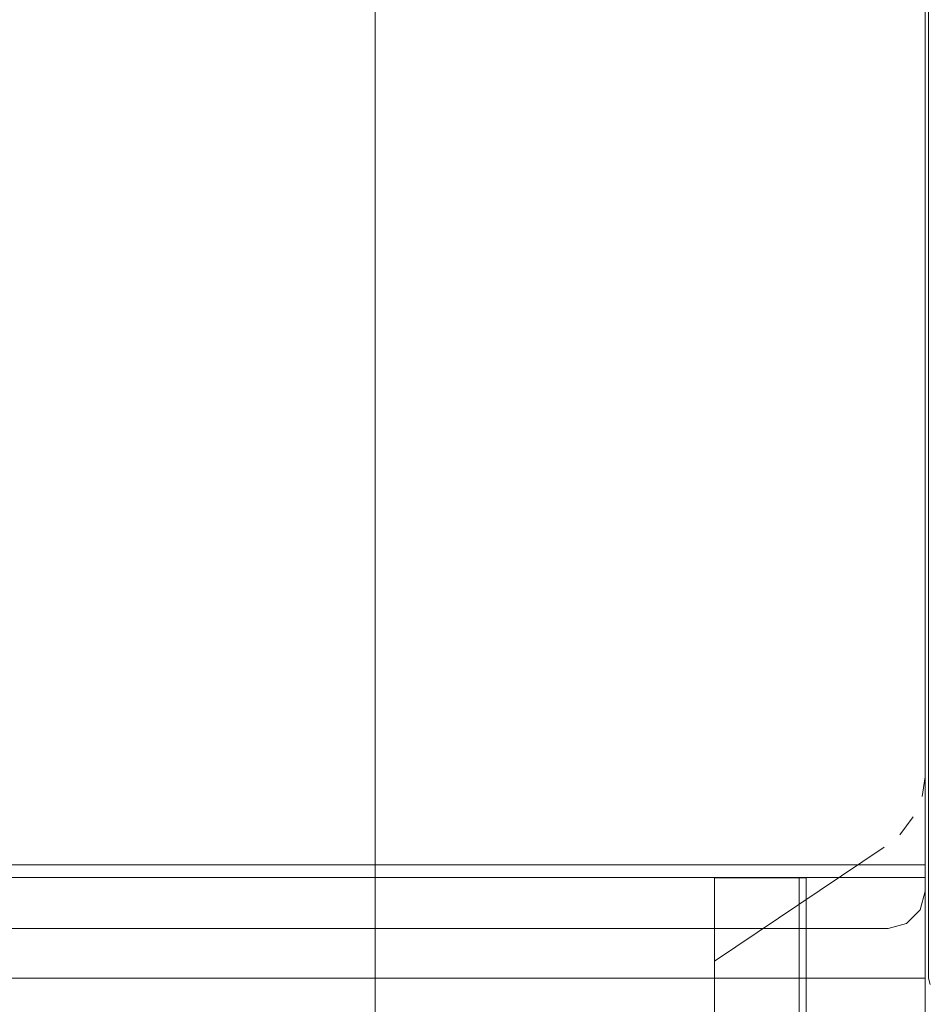
# Model space of a CAD drawing. Extents: x 0 to 600, y -429 to 0.
# Drawn here: x 477 to 550, y -285 to -206 of the extents above; entities that cross this region are included whole.
import ezdxf

# ---------------------------------------------------------------- set-up
doc = ezdxf.new("R2010")
doc.units = 0
doc.header["$LTSCALE"] = 500
doc.header["$MEASUREMENT"] = 0
for name, color, linetype in [('KRATKA01', 255, 'Continuous'), ('KRATKA02', 253, 'Continuous'), ('OKAP', 255, 'Continuous')]:
    doc.layers.add(name, color=color, linetype=linetype)

msp = doc.modelspace()

# ---------------------------------------------------------------- linework, layer by layer
at = {"layer": 'KRATKA01', "lineweight": 0}
for points, invisible_edges in [([(533.042, -188.592, 2.001), (533.042, -273.898, 2.001), (505.777, -273.898, 2.001), (505.777, -188.592, 2.001)], 11), ([(505.777, -273.898, 4.593), (505.777, -188.592, 4.593), (505.777, -188.592, 2.001), (505.777, -273.898, 2.001)], 15), ([(505.777, -188.592, 6.027), (505.777, -273.898, 6.027), (533.042, -273.898, 6.027), (533.042, -188.592, 6.027)], 12), ([(505.777, -273.898, 6.027), (505.777, -188.592, 6.027), (505.777, -188.592, 4.593), (505.777, -273.898, 4.593)], 7), ([(533.042, -273.898, 6.027), (546.699, -197.762, 6.027), (533.042, -188.592, 6.027), (533.042, -273.898, 6.027)], 15), ([(533.042, -188.592, 2.001), (550, -273.898, 2.001), (533.042, -273.898, 2.001), (533.042, -188.592, 2.001)], 15), ([(533.042, -188.592, 2.001), (549.749, -201.839, 2.001), (550, -273.898, 2.001), (533.042, -188.592, 2.001)], 15), ([(505.777, -281.643, 14.443), (505.777, -196.337, 14.443), (505.777, -196.337, 11.852), (505.777, -281.643, 11.852)], 9), ([(533.042, -196.337, 11.852), (533.042, -281.643, 11.852), (505.777, -281.643, 11.852), (505.777, -196.337, 11.852)], 7), ([(505.777, -196.337, 15.877), (505.777, -281.643, 15.877), (533.042, -281.643, 15.877), (533.042, -196.337, 15.877)], 6), ([(505.777, -281.643, 15.877), (505.777, -196.337, 15.877), (505.777, -196.337, 14.443), (505.777, -281.643, 14.443)], 15), ([(550, -266.8, 11.852), (533.042, -196.337, 11.852), (550, -196.337, 11.852), (550, -266.8, 11.852)], 11), ([(533.042, -196.337, 11.852), (546.699, -272.474, 11.852), (533.042, -281.643, 11.852), (533.042, -196.337, 11.852)], 15), ([(549.033, -270.035, 11.852), (533.042, -196.337, 11.852), (550, -266.8, 11.852), (549.033, -270.035, 11.852)], 15), ([(533.042, -196.337, 11.852), (549.033, -270.035, 11.852), (546.699, -272.474, 11.852), (533.042, -196.337, 11.852)], 15), ([(533.042, -281.643, 15.877), (550, -196.337, 15.877), (533.042, -196.337, 15.877), (533.042, -281.643, 15.877)], 13), ([(547.962, -271.467, 15.877), (550, -196.337, 15.877), (533.042, -281.643, 15.877), (547.962, -271.467, 15.877)], 15), ([(550, -196.337, 15.877), (547.962, -271.467, 15.877), (549.749, -268.396, 15.877), (550, -196.337, 15.877)], 15), ([(550, -196.337, 15.877), (549.749, -268.396, 15.877), (550, -266.8, 15.877), (550, -196.337, 15.877)], 11), ([(550, -196.337, 14.443), (550, -266.8, 14.443), (550, -266.8, 11.852), (550, -196.337, 11.852)], 13), ([(550, -196.337, 15.877), (550, -266.8, 15.877), (550, -266.8, 14.443), (550, -196.337, 14.443)], 7), ([(550, -203.435, 6.027), (546.699, -197.762, 6.027), (533.042, -273.898, 6.027), (550, -203.435, 6.027)], 15), ([(550, -273.898, 2.001), (549.749, -201.839, 2.001), (550, -203.435, 2.001), (550, -273.898, 2.001)], 13), ([(550, -203.435, 6.027), (533.042, -273.898, 6.027), (550, -273.898, 6.027), (550, -203.435, 6.027)], 9), ([(550, -203.435, 4.593), (550, -273.898, 4.593), (550, -273.898, 2.001), (550, -203.435, 2.001)], 9), ([(550, -203.435, 6.027), (550, -273.898, 6.027), (550, -273.898, 4.593), (550, -203.435, 4.593)], 15), ([(549.033, -270.035, 11.852), (550, -266.8, 11.852), (549.749, -268.396, 11.852), (549.033, -270.035, 11.852)], 13), ([(549.749, -268.396, 14.443), (549.749, -268.396, 11.852), (550, -266.8, 11.852), (550, -266.8, 14.443)], 7), ([(550, -322.728, 14.443), (549.749, -268.396, 14.443), (550, -266.8, 14.443), (550, -322.728, 14.443)], 11), ([(549.749, -268.396, 15.877), (550, -322.728, 15.877), (550, -266.8, 15.877), (549.749, -268.396, 15.877)], 15), ([(550, -266.8, 14.443), (550, -266.8, 15.877), (550, -322.728, 15.877), (550, -322.728, 14.443)], 13), ([(549.749, -268.396, 15.877), (547.962, -271.467, 15.877), (549.033, -270.035, 15.877), (549.749, -268.396, 15.877)], 15), ([(549.033, -270.035, 14.443), (549.033, -270.035, 11.852), (549.749, -268.396, 11.852), (549.749, -268.396, 14.443)], 15), ([(549.749, -321.132, 14.443), (549.033, -270.035, 14.443), (549.749, -268.396, 14.443), (549.749, -321.132, 14.443)], 15), ([(549.033, -319.494, 15.877), (549.749, -268.396, 15.877), (549.033, -270.035, 15.877), (549.033, -319.494, 15.877)], 15), ([(549.749, -268.396, 15.877), (549.033, -319.494, 15.877), (549.749, -321.132, 15.877), (549.749, -268.396, 15.877)], 15), ([(549.749, -321.132, 14.443), (549.749, -268.396, 14.443), (550, -322.728, 14.443), (549.749, -321.132, 14.443)], 15), ([(549.749, -268.396, 15.877), (549.749, -321.132, 15.877), (550, -322.728, 15.877), (549.749, -268.396, 15.877)], 15), ([(546.699, -272.474, 11.852), (549.033, -270.035, 11.852), (547.962, -271.467, 11.852), (546.699, -272.474, 11.852)], 13), ([(547.962, -271.467, 14.443), (547.962, -271.467, 11.852), (549.033, -270.035, 11.852), (549.033, -270.035, 14.443)], 7), ([(549.033, -319.494, 14.443), (547.962, -271.467, 14.443), (549.033, -270.035, 14.443), (549.033, -319.494, 14.443)], 15), ([(547.962, -318.062, 15.877), (549.033, -270.035, 15.877), (547.962, -271.467, 15.877), (547.962, -318.062, 15.877)], 15), ([(549.033, -319.494, 15.877), (549.033, -270.035, 15.877), (547.962, -318.062, 15.877), (549.033, -319.494, 15.877)], 15), ([(549.033, -319.494, 14.443), (549.033, -270.035, 14.443), (549.749, -321.132, 14.443), (549.033, -319.494, 14.443)], 15), ([(547.962, -271.467, 15.877), (533.042, -281.643, 15.877), (546.699, -272.474, 15.877), (547.962, -271.467, 15.877)], 15), ([(546.699, -272.474, 14.443), (546.699, -272.474, 11.852), (547.962, -271.467, 11.852), (547.962, -271.467, 14.443)], 15), ([(547.962, -318.062, 14.443), (546.699, -272.474, 14.443), (547.962, -271.467, 14.443), (547.962, -318.062, 14.443)], 15), ([(546.699, -317.055, 15.877), (547.962, -271.467, 15.877), (546.699, -272.474, 15.877), (546.699, -317.055, 15.877)], 15), ([(547.962, -318.062, 15.877), (547.962, -271.467, 15.877), (546.699, -317.055, 15.877), (547.962, -318.062, 15.877)], 15), ([(547.962, -318.062, 14.443), (547.962, -271.467, 14.443), (549.033, -319.494, 14.443), (547.962, -318.062, 14.443)], 15), ([(533.042, -281.643, 14.443), (533.042, -281.643, 11.852), (546.699, -272.474, 11.852), (546.699, -272.474, 14.443)], 5), ([(546.699, -272.474, 14.443), (533.042, -307.885, 14.443), (533.042, -281.643, 14.443), (546.699, -272.474, 14.443)], 15), ([(546.699, -272.474, 14.443), (546.699, -317.055, 14.443), (533.042, -307.885, 14.443), (546.699, -272.474, 14.443)], 15), ([(533.042, -307.885, 15.877), (546.699, -272.474, 15.877), (533.042, -281.643, 15.877), (533.042, -307.885, 15.877)], 15), ([(546.699, -317.055, 15.877), (546.699, -272.474, 15.877), (533.042, -307.885, 15.877), (546.699, -317.055, 15.877)], 15), ([(546.699, -272.474, 14.443), (547.962, -318.062, 14.443), (546.699, -317.055, 14.443), (546.699, -272.474, 14.443)], 15), ([(50, -273.898, 8.212), (550, -273.898, 8.212), (550, -273.898, 3.001), (50, -273.898, 3.001)], 15), ([(50, -274.898, 9.212), (550, -274.898, 9.212), (550, -273.898, 8.212), (50, -273.898, 8.212)], 15), ([(550, -274.898, 2.001), (50, -274.898, 2.001), (50, -273.898, 3.001), (550, -273.898, 3.001)], 15), ([(533.042, -273.898, 4.593), (505.777, -273.898, 4.593), (505.777, -273.898, 2.001), (533.042, -273.898, 2.001)], 9), ([(533.042, -273.898, 6.027), (505.777, -273.898, 6.027), (505.777, -273.898, 4.593), (533.042, -273.898, 4.593)], 15), ([(550, -273.898, 4.593), (533.042, -273.898, 4.593), (533.042, -273.898, 2.001), (550, -273.898, 2.001)], 11), ([(550, -273.898, 6.027), (533.042, -273.898, 6.027), (533.042, -273.898, 4.593), (550, -273.898, 4.593)], 7), ([(550, -274.898, 9.212), (550, -273.898, 3.001), (550, -273.898, 8.212), (550, -274.898, 9.212)], 9), ([(550, -273.898, 3.001), (550, -283.001, 2.001), (550, -274.898, 2.001), (550, -273.898, 3.001)], 11), ([(550, -284.001, 8.212), (550, -273.898, 3.001), (550, -274.898, 9.212), (550, -284.001, 8.212)], 15), ([(550, -273.898, 3.001), (550, -284.001, 8.212), (550, -283.001, 2.001), (550, -273.898, 3.001)], 15), ([(50, -283.001, 2.001), (50, -274.898, 2.001), (550, -274.898, 2.001), (550, -283.001, 2.001)], 1), ([(550, -283.001, 9.212), (550, -274.898, 9.212), (50, -274.898, 9.212), (50, -283.001, 9.212)], 5), ([(533.042, -314.597, 15.877), (533.042, -274.932, 15.877), (533.042, -274.932, 12.42), (533.042, -314.597, 12.42)], 8), ([(540.426, -274.932, 15.877), (533.042, -274.932, 15.877), (533.042, -314.597, 15.877), (540.426, -314.597, 15.877)], 6), ([(533.042, -274.932, 15.877), (539.298, -274.932, 12.42), (533.042, -274.932, 12.42), (533.042, -274.932, 15.877)], 13), ([(540.274, -274.932, 12.984), (533.042, -274.932, 15.877), (540.426, -274.932, 15.877), (540.274, -274.932, 12.984)], 15), ([(533.042, -274.932, 15.877), (540.274, -274.932, 12.984), (539.298, -274.932, 12.42), (533.042, -274.932, 15.877)], 15), ([(539.298, -314.597, 12.42), (533.042, -314.597, 12.42), (533.042, -274.932, 12.42), (539.298, -274.932, 12.42)], 15), ([(539.298, -274.932, 12.42), (540.274, -274.932, 12.984), (539.862, -274.932, 12.571), (539.298, -274.932, 12.42)], 9), ([(539.298, -314.597, 12.42), (539.298, -274.932, 12.42), (539.862, -274.932, 12.571), (539.862, -314.597, 12.571)], 11), ([(539.862, -314.597, 12.571), (539.862, -274.932, 12.571), (540.274, -274.932, 12.984), (540.274, -314.597, 12.984)], 15), ([(540.274, -274.932, 12.984), (540.426, -274.932, 15.877), (540.426, -274.932, 13.548), (540.274, -274.932, 12.984)], 9), ([(540.274, -314.597, 12.984), (540.274, -274.932, 12.984), (540.426, -274.932, 13.548), (540.426, -314.597, 13.548)], 15), ([(540.426, -314.597, 15.877), (540.426, -314.597, 13.548), (540.426, -274.932, 13.548), (540.426, -274.932, 15.877)], 15), ([(550, -284.001, 8.212), (550, -274.898, 9.212), (550, -283.001, 9.212), (550, -284.001, 8.212)], 9), ([(533.042, -281.643, 11.852), (533.042, -307.885, 11.852), (505.777, -307.885, 11.852), (505.777, -281.643, 11.852)], 10), ([(505.777, -307.885, 14.443), (505.777, -281.643, 14.443), (505.777, -281.643, 11.852), (505.777, -307.885, 11.852)], 15), ([(505.777, -281.643, 15.877), (505.777, -307.885, 15.877), (533.042, -307.885, 15.877), (533.042, -281.643, 15.877)], 14), ([(505.777, -307.885, 15.877), (505.777, -281.643, 15.877), (505.777, -281.643, 14.443), (505.777, -307.885, 14.443)], 15), ([(533.042, -307.885, 14.443), (533.042, -307.885, 11.852), (533.042, -281.643, 11.852), (533.042, -281.643, 14.443)], 7), ([(550, -283.001, 9.212), (50, -283.001, 9.212), (50, -284.001, 8.212), (550, -284.001, 8.212)], 15), ([(50, -283.001, 2.001), (550, -283.001, 2.001), (550, -284.001, 3.001), (50, -284.001, 3.001)], 15), ([(550, -283.001, 2.001), (550, -284.001, 8.212), (550, -284.001, 3.001), (550, -283.001, 2.001)], 9), ([(550, -284.001, 8.212), (50, -284.001, 8.212), (50, -284.001, 3.001), (550, -284.001, 3.001)], 15)]:
    msp.add_3dface(points, dxfattribs=dict(at, invisible_edges=invisible_edges))
at = {"layer": 'KRATKA02', "lineweight": 0}
for points, invisible_edges in [([(83.916, -273.898, 3.001), (83.916, -77.043, 3.001), (505.777, -77.043, 3.001), (505.777, -273.898, 3.001)], 15), ([(505.777, -273.898, 8.212), (505.777, -77.043, 8.212), (83.916, -77.043, 8.212), (83.916, -273.898, 8.212)], 15), ([(505.777, -77.043, 8.212), (505.777, -273.898, 8.212), (505.777, -273.898, 3.001), (505.777, -77.043, 3.001)], 8), ([(83.916, -393.192, 12.852), (83.916, -196.337, 12.852), (505.777, -196.337, 12.852), (505.777, -393.192, 12.852)], 15), ([(505.777, -393.192, 18.062), (505.777, -196.337, 18.062), (83.916, -196.337, 18.062), (83.916, -393.192, 18.062)], 15), ([(505.777, -196.337, 18.062), (505.777, -393.192, 18.062), (505.777, -393.192, 12.852), (505.777, -196.337, 12.852)], 8), ([(83.916, -273.898, 3.001), (505.777, -273.898, 3.001), (505.777, -273.898, 8.212), (83.916, -273.898, 8.212)], 10)]:
    msp.add_3dface(points, dxfattribs=dict(at, invisible_edges=invisible_edges))
at = {"layer": 'OKAP', "lineweight": 0}
for points, invisible_edges in [([(50, -3.001, 174.001), (550, -276.001, 174.001), (547, -0.001, 174.001), (50, -3.001, 174.001)], 15), ([(53, -0.001, 40.001), (547, -279.001, 40.001), (50, -276.001, 40.001), (53, -0.001, 40.001)], 15), ([(547, -279.001, 40.001), (53, -0.001, 40.001), (550, -3.001, 40.001), (547, -279.001, 40.001)], 15), ([(547, -0.001, 174.001), (550, -276.001, 174.001), (549.598, -1.501, 174.001), (547, -0.001, 174.001)], 15), ([(549.598, -1.501, 174.001), (550, -276.001, 174.001), (550, -3.001, 174.001), (549.598, -1.501, 174.001)], 9), ([(550, -276.001, 174.001), (50, -3.001, 174.001), (53, -279.001, 174.001), (550, -276.001, 174.001)], 15), ([(547, -279.001, 40.001), (550, -3.001, 40.001), (549.598, -277.501, 40.001), (547, -279.001, 40.001)], 15), ([(549.598, -277.501, 40.001), (550, -3.001, 40.001), (550, -276.001, 40.001), (549.598, -277.501, 40.001)], 15), ([(550, -3.001, 40.001), (550, -3.001, 174.001), (550, -276.001, 174.001), (550, -276.001, 40.001)], 7), ([(550, -66.94, 36.516), (565.88, -66.94, 36.516), (565.88, -280.001, 36.516), (550, -280.001, 36.516)], 6), ([(550, -66.94, 40.001), (550, -280.001, 40.001), (567.88, -280.001, 40.001), (567.88, -66.94, 40.001)], 14), ([(550, -66.94, 36.516), (550, -280.001, 36.516), (550, -280.001, 40.001), (550, -66.94, 40.001)], 15), ([(550, -66.94, 2.001), (550.268, -66.94, 1.001), (550.268, -280.001, 1.001), (550, -280.001, 2.001)], 13), ([(550.268, -66.94, 10.229), (550, -66.94, 9.229), (550, -280.001, 9.229), (550.268, -280.001, 10.229)], 15), ([(550, -66.94, 2.001), (550, -280.001, 2.001), (550, -280.001, 9.229), (550, -66.94, 9.229)], 15), ([(550, -129.64, 34.893), (550, -129.64, 12.852), (550, -403.295, 12.852), (550, -403.295, 34.893)], 10), ([(550.134, -129.64, 35.393), (550, -129.64, 34.893), (550, -403.295, 34.893), (550.134, -403.295, 35.393)], 15), ([(550.134, -403.295, 12.352), (550, -403.295, 12.852), (550, -129.64, 12.852), (550.134, -129.64, 12.352)], 15), ([(50, -276.001, 40.001), (547, -279.001, 40.001), (51.5, -278.599, 40.001), (50, -276.001, 40.001)], 15), ([(550, -276.001, 174.001), (53, -279.001, 174.001), (548.5, -278.599, 174.001), (550, -276.001, 174.001)], 15), ([(550, -276.001, 174.001), (548.5, -278.599, 174.001), (549.598, -277.501, 174.001), (550, -276.001, 174.001)], 9), ([(550, -276.001, 40.001), (550, -276.001, 174.001), (549.598, -277.501, 174.001), (549.598, -277.501, 40.001)], 3), ([(547, -279.001, 40.001), (549.598, -277.501, 40.001), (548.5, -278.599, 40.001), (547, -279.001, 40.001)], 15), ([(549.598, -277.501, 40.001), (549.598, -277.501, 174.001), (548.5, -278.599, 174.001), (548.5, -278.599, 40.001)], 7), ([(51.5, -278.599, 40.001), (547, -279.001, 40.001), (53, -279.001, 40.001), (51.5, -278.599, 40.001)], 15), ([(548.5, -278.599, 174.001), (53, -279.001, 174.001), (547, -279.001, 174.001), (548.5, -278.599, 174.001)], 11), ([(548.5, -278.599, 40.001), (548.5, -278.599, 174.001), (547, -279.001, 174.001), (547, -279.001, 40.001)], 7), ([(547, -279.001, 40.001), (547, -279.001, 174.001), (53, -279.001, 174.001), (53, -279.001, 40.001)], 5), ([(550, -280.001, 9.229), (550, -283.001, 9.229), (550.268, -283.001, 10.229), (550.268, -280.001, 10.229)], 11), ([(550.268, -280.001, 1.001), (550.268, -283.001, 1.001), (550, -283.001, 2.001), (550, -280.001, 2.001)], 15), ([(550, -280.001, 2.001), (550, -283.001, 2.001), (550, -283.001, 9.229), (550, -280.001, 9.229)], 15), ([(550.134, -283.501, 2.019), (550, -283.001, 2.001), (550.268, -283.001, 1.001), (550.388, -283.501, 1.071)], 11), ([(550.388, -283.501, 10.16), (550.268, -283.001, 10.229), (550, -283.001, 9.229), (550.134, -283.501, 9.212)], 15), ([(550.134, -283.501, 9.212), (550, -283.001, 9.229), (550, -283.001, 2.001), (550.134, -283.501, 2.019)], 15)]:
    msp.add_3dface(points, dxfattribs=dict(at, invisible_edges=invisible_edges))

doc.saveas('drawing.dxf')
